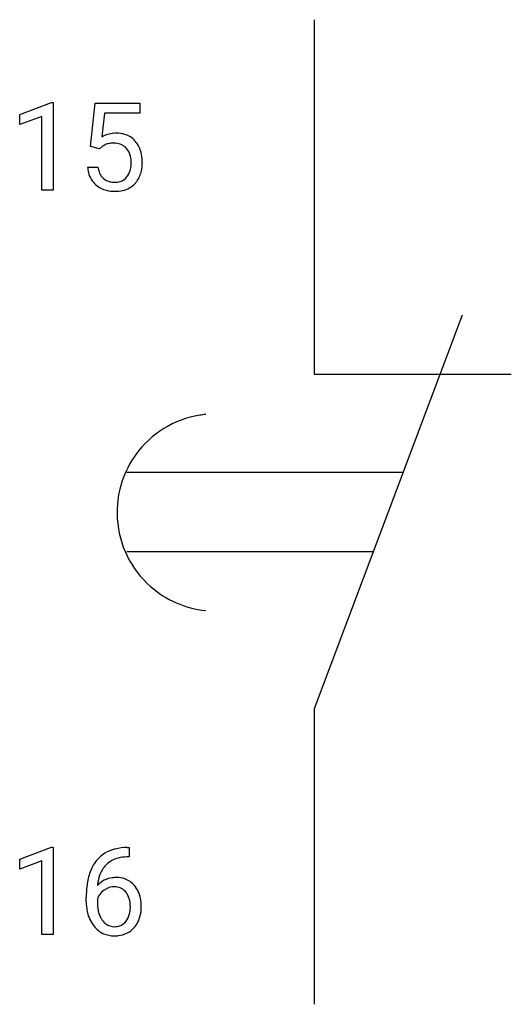
# Model space of a CAD drawing. Extents: x 2.8 to 9.4, y -2.8 to 10.5.
import ezdxf

# ---------------------------------------------------------------- set-up
doc = ezdxf.new("R2010")
doc.units = 0
doc.layers.add('DEFAULT_255_1_234', color=255, linetype='CONTINUOUS')
doc.layers.add('DEFAULT_255_2_778', color=255, linetype='CONTINUOUS')

msp = doc.modelspace()

# ---------------------------------------------------------------- linework, layer by layer
at = {"layer": 'DEFAULT_255_1_234'}
for p, q in [((2.785, 9.177), (3.211, 9.337)), ((3.211, 9.337), (3.234, 9.337)), ((3.234, 9.337), (3.234, 8.162)), ((3.737, 8.748), (3.797, 9.331)), ((3.797, 9.331), (4.396, 9.331)), ((4.396, 9.331), (4.396, 9.194)), ((2.785, 9.042), (2.785, 9.177)), ((3.084, 9.152), (2.785, 9.042)), ((3.084, 8.162), (3.084, 9.152)), ((3.923, 9.194), (3.888, 8.875)), ((4.396, 9.194), (3.923, 9.194)), ((3.856, 8.718), (3.737, 8.748)), ((3.896, 8.75), (3.856, 8.718)), ((3.696, 8.47), (3.836, 8.47)), ((3.234, 8.162), (3.084, 8.162)), ((2.785, -0.827), (3.211, -0.667)), ((3.211, -0.667), (3.234, -0.667)), ((3.234, -0.667), (3.234, -1.842)), ((4.226, -0.672), (4.252, -0.672)), ((4.252, -0.672), (4.252, -0.798)), ((2.785, -0.962), (2.785, -0.827)), ((3.084, -0.852), (2.785, -0.962)), ((3.084, -1.842), (3.084, -0.852)), ((4.252, -0.798), (4.225, -0.798)), ((3.678, -1.397), (3.678, -1.34)), ((3.827, -1.359), (3.827, -1.414)), ((3.234, -1.842), (3.084, -1.842))]:
    msp.add_line(p, q, dxfattribs=at)
for centre, radius, start, end in [((4.073, 8.557), 0.368, 93.7182, 120.2539), ((4.083, 8.476), 0.449, 89.966, 94.2496), ((4.087, 8.535), 0.39, 73.8043, 90.5586), ((4.11, 8.621), 0.302, 41.3071, 73.543), ((4.003, 8.61), 0.176, 114.1951, 127.3641), ((4.026, 8.556), 0.235, 98.9831, 113.8909), ((4.046, 8.433), 0.36, 89.6805, 99.1614), ((4.049, 8.5), 0.293, 84.6958, 90.0676), ((4.061, 8.581), 0.211, 41.785, 85.9893), ((4.068, 8.585), 0.356, 13.5076, 41.2174), ((4.038, 8.561), 0.241, 12.649, 41.6081), ((3.932, 8.536), 0.35, 359.5577, 12.9535), ((3.904, 8.542), 0.526, 1.1331, 13.8829), ((4.143, 8.508), 0.449, 184.9247, 194.4976), ((4.162, 8.512), 0.329, 187.3601, 198.6733), ((3.924, 8.522), 0.358, 344.2412, 356.7357), ((3.799, 8.533), 0.483, 356.3549, 0.05), ((3.891, 8.531), 0.54, 347.8572, 0.4293), ((3.763, 8.535), 0.667, 359.9919, 1.5443), ((4.019, 8.472), 0.32, 193.7537, 228.5271), ((4.057, 8.475), 0.218, 198.4452, 217.7945), ((4.028, 8.454), 0.182, 218.2887, 228.5612), ((4.078, 8.457), 0.188, 286.7251, 320.6004), ((4.039, 8.488), 0.237, 320.6713, 344.5442), ((4.066, 8.491), 0.36, 323.673, 348.1673), ((4.027, 8.484), 0.334, 228.9024, 256.3314), ((4.038, 8.468), 0.198, 228.9655, 258.1235), ((4.058, 8.556), 0.288, 257.7258, 270.4014), ((4.063, 8.511), 0.244, 269.4204, 286.4209), ((4.101, 8.469), 0.319, 281.8396, 316.5458), ((4.095, 8.473), 0.326, 316.8171, 323.1493), ((4.057, 8.604), 0.458, 256.2427, 270.4486), ((4.064, 8.625), 0.479, 269.577, 282.4215), ((4.166, -1.131), 0.451, 102.8716, 140.8565), ((4.23, -1.375), 0.703, 90.3778, 103.5869), ((4.23, -1.177), 0.53, 141.4298, 157.8541), ((4.208, -1.164), 0.369, 134.5303, 161.6211), ((4.191, -1.153), 0.35, 104.2855, 133.8629), ((4.23, -1.298), 0.5, 90.6001, 104.5147), ((4.451, -1.265), 0.768, 157.9803, 171.6247), ((4.373, -1.222), 0.545, 161.285, 174.2077), ((4.891, -1.333), 1.213, 171.4525, 180.3159), ((4.059, -1.38), 0.303, 95.8331, 138.9955), ((4.514, -1.242), 0.687, 173.7811, 174.9255), ((4.081, -1.508), 0.433, 89.8754, 97.0544), ((4.086, -1.424), 0.349, 71.6408, 90.624), ((4.101, -1.369), 0.292, 39.6368, 71.019), ((4.037, -1.424), 0.376, 10.6587, 39.9044), ((4.044, -1.437), 0.23, 145.2975, 160.266), ((4.061, -1.451), 0.252, 124.9745, 144.8959), ((4.057, -1.436), 0.237, 89.8751, 126.2072), ((4.057, -1.433), 0.235, 85.0141, 90.0513), ((4.064, -1.383), 0.184, 36.8251, 85.7416), ((4.022, -1.422), 0.241, 32.3035, 38.0827), ((3.991, -1.438), 0.276, 11.0482, 31.8146), ((4.332, -1.401), 0.655, 179.6345, 191.7836), ((4.351, -1.417), 0.523, 179.6514, 190.2856), ((3.863, -1.465), 0.407, 359.6214, 11.2839), ((3.882, -1.457), 0.535, 359.6826, 11.1326), ((4.139, -1.445), 0.456, 191.4116, 218.6078), ((4.181, -1.449), 0.351, 190.0945, 207.5098), ((4.005, -1.503), 0.261, 322.6008, 346.5182), ((3.89, -1.473), 0.38, 346.2582, 358.7742), ((3.788, -1.468), 0.482, 358.3755, 0.0098), ((4.045, -1.505), 0.367, 318.141, 347.6119), ((3.878, -1.464), 0.539, 347.2487, 0.4369), ((4.125, -1.476), 0.288, 207.9583, 216.3251), ((4.091, -1.504), 0.245, 215.7661, 232.5457), ((4.053, -1.552), 0.183, 232.8005, 270.6606), ((4.066, -1.551), 0.183, 289.1833, 322.9684), ((4.051, -1.518), 0.341, 218.1665, 245.8781), ((4.05, -1.504), 0.354, 246.914, 270.7437), ((4.057, -1.516), 0.219, 269.3554, 288.4744), ((4.078, -1.531), 0.325, 275.6342, 317.8248), ((4.056, -1.401), 0.457, 269.8874, 276.7918)]:
    msp.add_arc(centre, radius, start, end, dxfattribs=at)
at = {"layer": 'DEFAULT_255_2_778'}
for p, q in [((6.738, 10.451), (6.738, 5.689)), ((8.722, 6.482), (6.738, 1.191)), ((6.738, 5.689), (9.383, 5.689)), ((7.928, 4.366), (4.224, 4.366)), ((4.224, 3.307), (7.531, 3.307)), ((6.738, 1.191), (6.738, -2.778))]:
    msp.add_line(p, q, dxfattribs=at)
for centre, radius, start, end in [((5.411, 3.834), 1.319, 99.152, 143.9918), ((5.414, 3.817), 1.336, 95.6356, 99.1409), ((5.408, 3.834), 1.316, 143.9013, 180.0641), ((5.497, 3.832), 1.405, 180.0048, 180.1015), ((5.497, 3.827), 1.405, 179.8985, 179.9952), ((5.427, 3.827), 1.336, 179.9969, 183.526), ((5.411, 3.827), 1.319, 183.5391, 228.6679), ((5.41, 3.823), 1.316, 228.5799, 264.4275)]:
    msp.add_arc(centre, radius, start, end, dxfattribs=at)

doc.saveas('drawing.dxf')
